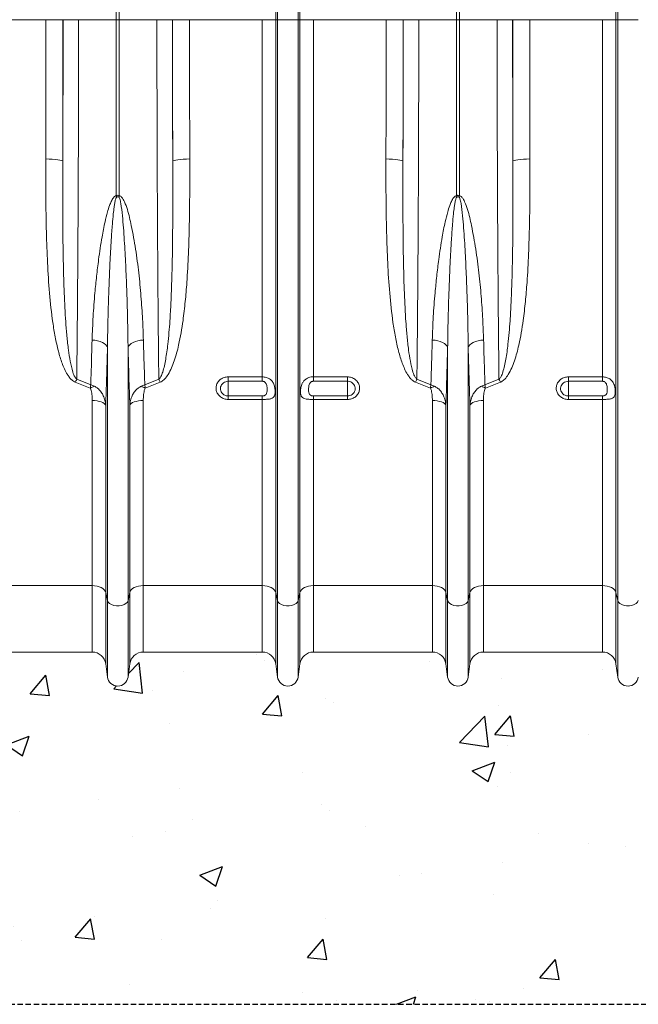
# Model space of a CAD drawing. Units: millimetres. Extents: x 244 to 5205, y -123 to 1155.
# Drawn here: x 2537 to 2901, y -123 to 456 of the extents above; entities that cross this region are included whole.
import ezdxf

# ---------------------------------------------------------------- set-up
doc = ezdxf.new("R2010")
doc.units = ezdxf.units.MM
doc.header["$LTSCALE"] = 0.25
doc.linetypes.add('DASHED', pattern=[19.05, 12.7, -6.35])
doc.linetypes.add('SLD-SOLID', pattern=[0])
for name, color, linetype in [('ACO CONCRETE', 253, 'SLD-SOLID'), ('ACO_DRAINAGE', 254, 'SLD-SOLID'), ('FORMATION', 253, 'Continuous')]:
    doc.layers.add(name, color=color, linetype=linetype)

# ---------------------------------------------------------------- blocks, each defined once
blk = doc.blocks.new('ACO - 32821 - FRONT')
at = {"layer": 'ACO_DRAINAGE', "linetype": 'Continuous', "lineweight": 0}
for p, q in [((-250.87, 372), (-250.87, 554.4)), ((-249.13, 554.4), (-249.13, 372)), ((-50.87, 372), (-50.87, 554.4)), ((-49.13, 554.4), (-49.13, 372)), ((-156.05, 372), (-156.05, 475.03)), ((-143.95, 372), (-143.95, 475.03)), ((43.95, 372), (43.95, 475.03)), ((-157.08, 372), (-157.08, 424.57)), ((-142.92, 372), (-142.92, 424.57)), ((42.92, 372), (42.92, 424.57)), ((-292.21, 372), (-334.99, 372)), ((-292.21, 372), (-282.22, 372)), ((-282.16, 372), (-273.03, 372)), ((-273.03, 372), (-250.87, 372)), ((-250.87, 268.51), (-250.87, 372)), ((-249.13, 372), (-250.87, 372)), ((-226.97, 372), (-249.13, 372)), ((-249.13, 372), (-249.13, 268.51)), ((-217.84, 372), (-226.97, 372)), ((-207.79, 372), (-217.78, 372)), ((-165.01, 372), (-207.79, 372)), ((-157.08, 372), (-165.01, 372)), ((-165.01, 161.91), (-165.01, 372)), ((-157.08, 35), (-157.08, 372)), ((-156.05, 372), (-157.08, 372)), ((-156.05, 30.37), (-156.05, 372)), ((-143.95, 372), (-156.05, 372)), ((-143.95, 30.37), (-143.95, 372)), ((-142.92, 372), (-143.95, 372)), ((-142.92, 35), (-142.92, 372)), ((-134.99, 372), (-142.92, 372)), ((-134.99, 161.91), (-134.99, 372)), ((-92.21, 372), (-134.99, 372)), ((-92.21, 372), (-82.22, 372)), ((-82.16, 372), (-73.03, 372)), ((-73.03, 372), (-50.87, 372)), ((-50.87, 268.51), (-50.87, 372)), ((-49.13, 372), (-50.87, 372)), ((-26.97, 372), (-49.13, 372)), ((-49.13, 372), (-49.13, 268.51)), ((-17.84, 372), (-26.97, 372)), ((-7.79, 372), (-17.78, 372)), ((34.99, 372), (-7.79, 372)), ((42.92, 372), (34.99, 372)), ((34.99, 161.91), (34.99, 372)), ((43.95, 372), (42.92, 372)), ((42.92, 35), (42.92, 372)), ((43.95, 30.37), (43.95, 372)), ((56.05, 372), (43.95, 372)), ((-292.32, 290.07), (-290.39, 290.04)), ((-290.39, 290.04), (-288.54, 289.95)), ((-288.54, 289.95), (-286.82, 289.81)), ((-286.82, 289.81), (-285.31, 289.63)), ((-285.31, 289.63), (-284.07, 289.41)), ((-214.69, 289.63), (-215.93, 289.41)), ((-213.18, 289.81), (-214.69, 289.63)), ((-211.46, 289.95), (-213.18, 289.81)), ((-209.61, 290.04), (-211.46, 289.95)), ((-207.68, 290.07), (-209.61, 290.04)), ((-92.32, 290.07), (-90.39, 290.04)), ((-90.39, 290.04), (-88.54, 289.95)), ((-88.54, 289.95), (-86.82, 289.81)), ((-86.82, 289.81), (-85.31, 289.63)), ((-85.31, 289.63), (-84.07, 289.41)), ((-14.69, 289.63), (-15.93, 289.41)), ((-13.18, 289.81), (-14.69, 289.63)), ((-11.46, 289.95), (-13.18, 289.81)), ((-9.61, 290.04), (-11.46, 289.95)), ((-7.68, 290.07), (-9.61, 290.04)), ((-284.07, 289.41), (-283.13, 289.16)), ((-283.13, 289.16), (-282.54, 288.88)), ((-282.54, 288.88), (-282.32, 288.6)), ((-217.46, 288.88), (-217.68, 288.6)), ((-216.87, 289.16), (-217.46, 288.88)), ((-215.93, 289.41), (-216.87, 289.16)), ((-84.07, 289.41), (-83.13, 289.16)), ((-83.13, 289.16), (-82.54, 288.88)), ((-82.54, 288.88), (-82.32, 288.6)), ((-17.46, 288.88), (-17.68, 288.6)), ((-16.87, 289.16), (-17.46, 288.88)), ((-15.93, 289.41), (-16.87, 289.16)), ((-263.42, 183.38), (-265.09, 183.56)), ((-261.83, 183.07), (-263.42, 183.38)), ((-260.36, 182.63), (-261.83, 183.07)), ((-259.04, 182.07), (-260.36, 182.63)), ((-257.93, 181.42), (-259.04, 182.07)), ((-257.04, 180.69), (-257.93, 181.42)), ((-256.41, 179.9), (-257.04, 180.69)), ((-256.05, 179.07), (-256.41, 179.9)), ((-243.95, 179.07), (-243.59, 179.9)), ((-243.59, 179.9), (-242.96, 180.69)), ((-242.96, 180.69), (-242.07, 181.42)), ((-242.07, 181.42), (-240.96, 182.07)), ((-240.96, 182.07), (-239.64, 182.63)), ((-239.64, 182.63), (-238.17, 183.07)), ((-238.17, 183.07), (-236.58, 183.38)), ((-236.58, 183.38), (-234.91, 183.56)), ((-63.42, 183.38), (-65.09, 183.56)), ((-61.83, 183.07), (-63.42, 183.38)), ((-60.36, 182.63), (-61.83, 183.07)), ((-59.04, 182.07), (-60.36, 182.63)), ((-57.93, 181.42), (-59.04, 182.07)), ((-57.04, 180.69), (-57.93, 181.42)), ((-56.41, 179.9), (-57.04, 180.69)), ((-56.05, 179.07), (-56.41, 179.9)), ((-43.95, 179.07), (-43.59, 179.9)), ((-43.59, 179.9), (-42.96, 180.69)), ((-42.96, 180.69), (-42.07, 181.42)), ((-42.07, 181.42), (-40.96, 182.07)), ((-40.96, 182.07), (-39.64, 182.63)), ((-39.64, 182.63), (-38.17, 183.07)), ((-38.17, 183.07), (-36.58, 183.38)), ((-36.58, 183.38), (-34.91, 183.56)), ((-256.05, 30.37), (-256.05, 179.07)), ((-243.95, 30.37), (-243.95, 179.07)), ((-56.05, 30.37), (-56.05, 179.07)), ((-43.95, 30.37), (-43.95, 179.07)), ((-266.17, 155.21), (-275, 158.74)), ((-274.12, 160.46), (-265.89, 157.18)), ((-234.11, 157.18), (-225.88, 160.46)), ((-225, 158.74), (-233.83, 155.21)), ((-185, 161.91), (-165.01, 161.91)), ((-185, 161.91), (-185, 159.29)), ((-165.01, 159.29), (-185, 159.29)), ((-185, 159.29), (-185, 150.65)), ((-165.01, 159.29), (-165.01, 161.91)), ((-134.99, 161.91), (-115, 161.91)), ((-134.99, 161.91), (-134.99, 159.29)), ((-115, 159.29), (-134.99, 159.29)), ((-115, 159.29), (-115, 161.91)), ((-115, 159.29), (-115, 150.65)), ((-66.17, 155.21), (-75, 158.74)), ((-74.12, 160.46), (-65.89, 157.18)), ((-34.11, 157.18), (-25.88, 160.46)), ((-25, 158.74), (-33.83, 155.21)), ((15, 161.91), (34.99, 161.91)), ((15, 161.91), (15, 159.29)), ((34.99, 159.29), (15, 159.29)), ((15, 159.29), (15, 150.65)), ((34.99, 159.29), (34.99, 161.91)), ((-185, 148.6), (-185, 150.65)), ((-185, 150.65), (-165.01, 150.65)), ((-165.01, 148.6), (-165.01, 150.65)), ((-134.99, 150.65), (-134.99, 148.6)), ((-134.99, 150.65), (-115, 150.65)), ((-115, 150.65), (-115, 148.6)), ((15, 148.6), (15, 150.65)), ((15, 150.65), (34.99, 150.65)), ((34.99, 148.6), (34.99, 150.65)), ((-265.01, 39.14), (-265.01, 147.95)), ((-263.58, 147.89), (-265.01, 147.95)), ((-262.19, 147.74), (-263.58, 147.89)), ((-260.9, 147.49), (-262.19, 147.74)), ((-259.74, 147.15), (-260.9, 147.49)), ((-258.74, 146.73), (-259.74, 147.15)), ((-257.96, 146.25), (-258.74, 146.73)), ((-257.39, 145.72), (-257.96, 146.25)), ((-257.08, 145.16), (-257.39, 145.72)), ((-257.08, 35), (-257.08, 145.16)), ((-242.61, 145.72), (-242.92, 145.16)), ((-242.92, 35), (-242.92, 145.16)), ((-242.04, 146.25), (-242.61, 145.72)), ((-241.26, 146.73), (-242.04, 146.25)), ((-240.26, 147.15), (-241.26, 146.73)), ((-239.1, 147.49), (-240.26, 147.15)), ((-237.81, 147.74), (-239.1, 147.49)), ((-236.42, 147.89), (-237.81, 147.74)), ((-234.99, 147.95), (-236.42, 147.89)), ((-234.99, 39.14), (-234.99, 147.95)), ((-165.01, 148.6), (-185, 148.6)), ((-165.01, 39.14), (-165.01, 148.6)), ((-134.99, 39.14), (-134.99, 148.6)), ((-115, 148.6), (-134.99, 148.6)), ((-65.01, 39.14), (-65.01, 147.95)), ((-63.58, 147.89), (-65.01, 147.95)), ((-62.19, 147.74), (-63.58, 147.89)), ((-60.9, 147.49), (-62.19, 147.74)), ((-59.74, 147.15), (-60.9, 147.49)), ((-58.74, 146.73), (-59.74, 147.15)), ((-57.96, 146.25), (-58.74, 146.73)), ((-57.39, 145.72), (-57.96, 146.25)), ((-57.08, 145.16), (-57.39, 145.72)), ((-57.08, 35), (-57.08, 145.16)), ((-42.61, 145.72), (-42.92, 145.16)), ((-42.92, 35), (-42.92, 145.16)), ((-42.04, 146.25), (-42.61, 145.72)), ((-41.26, 146.73), (-42.04, 146.25)), ((-40.26, 147.15), (-41.26, 146.73)), ((-39.1, 147.49), (-40.26, 147.15)), ((-37.81, 147.74), (-39.1, 147.49)), ((-36.42, 147.89), (-37.81, 147.74)), ((-34.99, 147.95), (-36.42, 147.89)), ((-34.99, 39.14), (-34.99, 147.95)), ((34.99, 148.6), (15, 148.6)), ((34.99, 39.14), (34.99, 148.6)), ((-265.01, 39.14), (-334.99, 39.14)), ((-265.01, 39.14), (-265.01, 0)), ((-263.58, 39.06), (-265.01, 39.14)), ((-262.19, 38.83), (-263.58, 39.06)), ((-260.9, 38.46), (-262.19, 38.83)), ((-259.74, 37.96), (-260.9, 38.46)), ((-258.74, 37.34), (-259.74, 37.96)), ((-257.96, 36.62), (-258.74, 37.34)), ((-257.39, 35.83), (-257.96, 36.62)), ((-257.08, 35), (-257.39, 35.83)), ((-256.05, 30.37), (-257.08, 35)), ((-257.08, 35), (-257.08, -6.95)), ((-242.92, 35), (-243.95, 30.37)), ((-242.61, 35.83), (-242.92, 35)), ((-242.92, 35), (-242.92, -6.95)), ((-242.04, 36.62), (-242.61, 35.83)), ((-241.26, 37.34), (-242.04, 36.62)), ((-240.26, 37.96), (-241.26, 37.34)), ((-239.1, 38.46), (-240.26, 37.96)), ((-237.81, 38.83), (-239.1, 38.46)), ((-236.42, 39.06), (-237.81, 38.83)), ((-234.99, 39.14), (-236.42, 39.06)), ((-165.01, 39.14), (-234.99, 39.14)), ((-234.99, 39.14), (-234.99, 0)), ((-165.01, 39.14), (-165.01, 0)), ((-163.58, 39.06), (-165.01, 39.14)), ((-162.19, 38.83), (-163.58, 39.06)), ((-160.9, 38.46), (-162.19, 38.83)), ((-159.74, 37.96), (-160.9, 38.46)), ((-158.74, 37.34), (-159.74, 37.96)), ((-157.96, 36.62), (-158.74, 37.34)), ((-157.39, 35.83), (-157.96, 36.62)), ((-157.08, 35), (-157.39, 35.83)), ((-156.05, 30.37), (-157.08, 35)), ((-157.08, 35), (-157.08, -6.95)), ((-142.92, 35), (-143.95, 30.37)), ((-142.61, 35.83), (-142.92, 35)), ((-142.92, 35), (-142.92, -6.95)), ((-142.04, 36.62), (-142.61, 35.83)), ((-141.26, 37.34), (-142.04, 36.62)), ((-140.26, 37.96), (-141.26, 37.34)), ((-139.1, 38.46), (-140.26, 37.96)), ((-137.81, 38.83), (-139.1, 38.46)), ((-136.42, 39.06), (-137.81, 38.83)), ((-134.99, 39.14), (-136.42, 39.06)), ((-65.01, 39.14), (-134.99, 39.14)), ((-134.99, 39.14), (-134.99, 0)), ((-65.01, 39.14), (-65.01, 0)), ((-63.58, 39.06), (-65.01, 39.14)), ((-62.19, 38.83), (-63.58, 39.06)), ((-60.9, 38.46), (-62.19, 38.83)), ((-59.74, 37.96), (-60.9, 38.46)), ((-58.74, 37.34), (-59.74, 37.96)), ((-57.96, 36.62), (-58.74, 37.34)), ((-57.39, 35.83), (-57.96, 36.62)), ((-57.08, 35), (-57.39, 35.83)), ((-56.05, 30.37), (-57.08, 35)), ((-57.08, 35), (-57.08, -6.95)), ((-42.92, 35), (-43.95, 30.37)), ((-42.61, 35.83), (-42.92, 35)), ((-42.92, 35), (-42.92, -6.95)), ((-42.04, 36.62), (-42.61, 35.83)), ((-41.26, 37.34), (-42.04, 36.62)), ((-40.26, 37.96), (-41.26, 37.34)), ((-39.1, 38.46), (-40.26, 37.96)), ((-37.81, 38.83), (-39.1, 38.46)), ((-36.42, 39.06), (-37.81, 38.83)), ((-34.99, 39.14), (-36.42, 39.06)), ((34.99, 39.14), (-34.99, 39.14)), ((-34.99, 39.14), (-34.99, 0)), ((34.99, 39.14), (34.99, 0)), ((36.42, 39.06), (34.99, 39.14)), ((37.81, 38.83), (36.42, 39.06)), ((39.1, 38.46), (37.81, 38.83)), ((40.26, 37.96), (39.1, 38.46)), ((41.26, 37.34), (40.26, 37.96)), ((42.04, 36.62), (41.26, 37.34)), ((42.61, 35.83), (42.04, 36.62)), ((42.92, 35), (42.61, 35.83)), ((43.95, 30.37), (42.92, 35)), ((42.92, 35), (42.92, -6.95)), ((-256.05, 30.37), (-256.05, -14.7)), ((-255.63, 29.45), (-256.05, 30.37)), ((-254.84, 28.63), (-255.63, 29.45)), ((-244.37, 29.45), (-245.16, 28.63)), ((-243.95, 30.37), (-244.37, 29.45)), ((-243.95, 30.37), (-243.95, -14.7)), ((-156.05, 30.37), (-156.05, -14.7)), ((-155.63, 29.45), (-156.05, 30.37)), ((-154.84, 28.63), (-155.63, 29.45)), ((-144.37, 29.45), (-145.16, 28.63)), ((-143.95, 30.37), (-144.37, 29.45)), ((-143.95, 30.37), (-143.95, -14.7)), ((-56.05, 30.37), (-56.05, -14.7)), ((-55.63, 29.45), (-56.05, 30.37)), ((-54.84, 28.63), (-55.63, 29.45)), ((-44.37, 29.45), (-45.16, 28.63)), ((-43.95, 30.37), (-44.37, 29.45)), ((-43.95, 30.37), (-43.95, -14.7)), ((43.95, 30.37), (43.95, -14.7)), ((44.37, 29.45), (43.95, 30.37)), ((45.16, 28.63), (44.37, 29.45)), ((55.63, 29.45), (54.84, 28.63)), ((56.05, 30.37), (55.63, 29.45)), ((-253.71, 27.96), (-254.84, 28.63)), ((-252.33, 27.49), (-253.71, 27.96)), ((-250.8, 27.24), (-252.33, 27.49)), ((-249.2, 27.24), (-250.8, 27.24)), ((-247.67, 27.49), (-249.2, 27.24)), ((-246.29, 27.96), (-247.67, 27.49)), ((-245.16, 28.63), (-246.29, 27.96)), ((-153.71, 27.96), (-154.84, 28.63)), ((-152.33, 27.49), (-153.71, 27.96)), ((-150.8, 27.24), (-152.33, 27.49)), ((-149.2, 27.24), (-150.8, 27.24)), ((-147.67, 27.49), (-149.2, 27.24)), ((-146.29, 27.96), (-147.67, 27.49)), ((-145.16, 28.63), (-146.29, 27.96)), ((-53.71, 27.96), (-54.84, 28.63)), ((-52.33, 27.49), (-53.71, 27.96)), ((-50.8, 27.24), (-52.33, 27.49)), ((-49.2, 27.24), (-50.8, 27.24)), ((-47.67, 27.49), (-49.2, 27.24)), ((-46.29, 27.96), (-47.67, 27.49)), ((-45.16, 28.63), (-46.29, 27.96)), ((46.29, 27.96), (45.16, 28.63)), ((47.67, 27.49), (46.29, 27.96)), ((49.2, 27.24), (47.67, 27.49)), ((50.8, 27.24), (49.2, 27.24)), ((52.33, 27.49), (50.8, 27.24)), ((53.71, 27.96), (52.33, 27.49)), ((54.84, 28.63), (53.71, 27.96)), ((-334.99, 0), (-265.01, 0)), ((-234.99, 0), (-165.01, 0)), ((-134.99, 0), (-65.01, 0)), ((-34.99, 0), (34.99, 0)), ((-257.08, -6.95), (-256.05, -14.7)), ((-243.95, -14.7), (-242.92, -6.95)), ((-157.08, -6.95), (-156.05, -14.7)), ((-143.95, -14.7), (-142.92, -6.95)), ((-57.08, -6.95), (-56.05, -14.7)), ((-43.95, -14.7), (-42.92, -6.95)), ((42.92, -6.95), (43.95, -14.7))]:
    blk.add_line(p, q, dxfattribs=at)
for centre, radius, start, end in [((-314.55, 253.12), 65.51, 12.77198, 13.58197), ((-185.45, 253.12), 65.51, 166.41803, 167.22802), ((-114.55, 253.12), 65.51, 12.77198, 13.58197), ((14.55, 253.12), 65.51, 166.41803, 167.22802), ((-233.61, 138.86), 45.91, 151.93845, 154.34624), ((-266.39, 138.86), 45.91, 25.65376, 28.06155), ((-33.61, 138.86), 45.91, 151.93845, 154.34624), ((-66.39, 138.86), 45.91, 25.65376, 28.06155), ((-256.59, 138.45), 19.31, 111.79696, 119.75553), ((-243.41, 138.45), 19.31, 60.24447, 68.20304), ((-56.59, 138.45), 19.31, 111.79696, 119.75553), ((-43.41, 138.45), 19.31, 60.24447, 68.20304), ((-165.01, -8), 8, 7.56663, 90), ((-34.99, -8), 8, 90, 172.43337), ((-265.01, -8), 8, 7.56663, 90), ((-234.99, -8), 8, 90, 172.43337), ((-134.99, -8), 8, 90, 172.43337), ((-65.01, -8), 8, 7.56663, 90), ((34.99, -8), 8, 7.56663, 90), ((-250, -13.9), 6.1, 187.56663, 352.43337), ((-150, -13.9), 6.1, 187.56663, 352.43337), ((-50, -13.9), 6.1, 187.56663, 352.43337), ((50, -13.9), 6.1, 187.56663, 352.43337)]:
    blk.add_arc(centre, radius, start, end, dxfattribs=at)
for centre, major_axis, ratio, start_param, end_param in [((-302.13, 372), (0, 558.02), 0.017768, 4.565031, 4.712389), ((-288.61, 372), (0, 369.76), 0.017455, 4.484882, 4.712389), ((-292.13, 372), (0, 568.02), 0.017455, 4.565031, 4.712389), ((-211.39, 372), (0, 369.76), 0.017455, 1.570796, 1.798303), ((-207.87, 372), (0, 568.02), 0.017455, 1.570796, 1.718154), ((-197.87, 372), (0, 558.02), 0.017768, 1.570796, 1.718154), ((-102.13, 372), (0, 558.02), 0.017768, 4.565031, 4.712389), ((-88.61, 372), (0, 369.76), 0.017455, 4.484882, 4.712389), ((-92.13, 372), (0, 568.02), 0.017455, 4.565031, 4.712389), ((-11.39, 372), (0, 369.76), 0.017455, 1.570796, 1.798303), ((-7.87, 372), (0, 568.02), 0.017455, 1.570796, 1.718154), ((2.13, 372), (0, 558.02), 0.017768, 1.570796, 1.718154)]:
    blk.add_ellipse(centre, major_axis=major_axis, ratio=ratio, start_param=start_param, end_param=end_param, dxfattribs=at)
for points, knots in [([(-273.03, 372), (-273.03, 365.33), (-273.04, 351.99), (-273.06, 332.02), (-273.11, 312.08), (-273.17, 292.22), (-273.25, 274.16), (-273.33, 257.92), (-273.41, 243.48), (-273.5, 229.15), (-273.61, 215), (-273.72, 201), (-273.84, 187.21), (-273.98, 173.63), (-274.08, 164.85), (-274.12, 160.46)], [0, 0, 0, 0, 0.0891765, 0.1783529, 0.2677783, 0.357965, 0.4484091, 0.5161618, 0.5841887, 0.6522155, 0.7211535, 0.7900914, 0.8597822, 0.9298309, 1, 1, 1, 1]), ([(-225.88, 160.46), (-225.93, 165.73), (-226.05, 176.59), (-226.22, 193.72), (-226.37, 211.72), (-226.51, 230.25), (-226.63, 249.34), (-226.73, 268.87), (-226.82, 288.79), (-226.88, 309.13), (-226.93, 329.85), (-226.96, 350.89), (-226.97, 364.97), (-226.97, 372)], [0, 0, 0, 0, 0.083958, 0.173262, 0.262566, 0.352884, 0.443202, 0.534715, 0.626296, 0.717809, 0.811848, 0.905961, 1, 1, 1, 1]), ([(-73.03, 372), (-73.03, 365.33), (-73.04, 351.99), (-73.06, 332.02), (-73.11, 312.08), (-73.17, 292.22), (-73.25, 274.16), (-73.33, 257.92), (-73.41, 243.48), (-73.5, 229.15), (-73.61, 215), (-73.72, 201), (-73.84, 187.21), (-73.98, 173.63), (-74.08, 164.85), (-74.12, 160.46)], [0, 0, 0, 0, 0.089176, 0.178353, 0.267778, 0.357965, 0.448409, 0.516162, 0.584189, 0.652216, 0.721153, 0.790091, 0.859782, 0.929831, 1, 1, 1, 1]), ([(-25.88, 160.46), (-25.93, 165.73), (-26.05, 176.58), (-26.22, 193.71), (-26.37, 211.7), (-26.51, 230.24), (-26.62, 247.71), (-26.7, 263.91), (-26.77, 278.75), (-26.83, 293.77), (-26.88, 309.06), (-26.92, 324.57), (-26.95, 340.3), (-26.97, 356.12), (-26.97, 366.71), (-26.97, 372)], [0, 0, 0, 0, 0.083956, 0.173132, 0.262557, 0.352744, 0.443188, 0.511615, 0.580042, 0.648922, 0.717801, 0.788105, 0.858409, 0.929205, 1, 1, 1, 1]), ([(-275, 158.74), (-275.71, 159.14), (-277.04, 159.9), (-278.48, 161.58), (-279.96, 163.73), (-281.39, 166.53), (-283.23, 171.09), (-285.1, 177.37), (-286.85, 185.37), (-288.69, 196.72), (-290.26, 211.22), (-291.38, 228.94), (-292.05, 248.01), (-292.34, 268.38), (-292.33, 282.84), (-292.32, 290.07)], [0, 0, 0, 0, 0.017691, 0.033244, 0.049146, 0.076724, 0.104582, 0.161247, 0.226053, 0.290882, 0.421528, 0.55377, 0.686279, 0.843001, 1, 1, 1, 1]), ([(-207.68, 290.07), (-207.67, 283.59), (-207.66, 270.65), (-207.88, 252.06), (-208.39, 234.3), (-209.19, 219.24), (-210.27, 206.18), (-211.42, 196.32), (-212.73, 187.8), (-214.3, 179.83), (-216.14, 172.93), (-218.29, 167.16), (-220.14, 163.49), (-222.16, 160.7), (-223.86, 159.25), (-224.81, 158.83), (-225, 158.74)], [0, 0, 0, 0, 0.140525, 0.281047, 0.406566, 0.532076, 0.615911, 0.699738, 0.755334, 0.810921, 0.884317, 0.917903, 0.951418, 0.977419, 0.995326, 1, 1, 1, 1]), ([(-75, 158.74), (-75.71, 159.14), (-77.04, 159.9), (-78.48, 161.58), (-79.96, 163.73), (-81.39, 166.53), (-83.23, 171.09), (-85.1, 177.37), (-86.85, 185.37), (-88.69, 196.72), (-90.26, 211.22), (-91.38, 228.94), (-92.05, 248.01), (-92.34, 268.38), (-92.33, 282.84), (-92.32, 290.07)], [0, 0, 0, 0, 0.017691, 0.033244, 0.049146, 0.076724, 0.104582, 0.161247, 0.226053, 0.290882, 0.421528, 0.55377, 0.686279, 0.843001, 1, 1, 1, 1]), ([(-7.68, 290.07), (-7.67, 283.59), (-7.66, 270.65), (-7.88, 252.06), (-8.39, 234.3), (-9.19, 219.24), (-10.27, 206.18), (-11.42, 196.32), (-12.73, 187.8), (-14.3, 179.83), (-16.14, 172.93), (-18.29, 167.16), (-20.14, 163.49), (-22.16, 160.7), (-23.86, 159.25), (-24.81, 158.83), (-25, 158.74)], [0, 0, 0, 0, 0.140525, 0.281047, 0.406566, 0.532076, 0.615911, 0.699738, 0.755334, 0.810921, 0.884317, 0.917903, 0.951418, 0.977419, 0.995326, 1, 1, 1, 1]), ([(-282.32, 288.6), (-282.34, 281.36), (-282.38, 266.86), (-282.29, 246.74), (-282.03, 228.15), (-281.55, 211.07), (-280.84, 197.01), (-279.96, 185.9), (-279.11, 178.2), (-278.06, 171.1), (-276.8, 165.8), (-275.6, 162.11), (-274.48, 160.86), (-274.12, 160.46)], [0, 0, 0, 0, 0.161506, 0.323411, 0.455346, 0.587514, 0.720472, 0.787152, 0.853824, 0.907176, 0.960763, 0.987548, 1, 1, 1, 1]), ([(-225.88, 160.46), (-225.78, 160.54), (-225.24, 161), (-224.41, 162.43), (-223.42, 165.01), (-222.55, 168.41), (-221.49, 173.85), (-220.32, 182.62), (-219.38, 193.74), (-218.72, 205.57), (-218.23, 218.27), (-217.88, 233.01), (-217.68, 250.58), (-217.63, 269.1), (-217.66, 282.09), (-217.68, 288.6)], [0, 0, 0, 0, 0.00298, 0.016352, 0.038774, 0.07024, 0.101852, 0.173642, 0.284394, 0.369006, 0.453698, 0.581811, 0.710137, 0.854925, 1, 1, 1, 1]), ([(-82.32, 288.6), (-82.34, 281.36), (-82.38, 266.86), (-82.29, 246.74), (-82.03, 228.15), (-81.55, 211.07), (-80.84, 197.01), (-79.96, 185.9), (-79.11, 178.2), (-78.06, 171.1), (-76.8, 165.8), (-75.6, 162.11), (-74.48, 160.86), (-74.12, 160.46)], [0, 0, 0, 0, 0.161506, 0.323411, 0.455346, 0.587514, 0.720472, 0.787152, 0.853824, 0.907176, 0.960763, 0.987548, 1, 1, 1, 1]), ([(-25.88, 160.46), (-25.78, 160.54), (-25.24, 161), (-24.41, 162.43), (-23.42, 165.01), (-22.55, 168.41), (-21.49, 173.85), (-20.32, 182.62), (-19.38, 193.74), (-18.72, 205.57), (-18.23, 218.27), (-17.88, 233.01), (-17.68, 250.58), (-17.63, 269.1), (-17.66, 282.09), (-17.68, 288.6)], [0, 0, 0, 0, 0.00298, 0.016352, 0.038774, 0.07024, 0.101852, 0.173642, 0.284394, 0.369006, 0.453698, 0.581811, 0.710137, 0.854925, 1, 1, 1, 1]), ([(-265.09, 183.56), (-264.92, 188.13), (-264.58, 197.28), (-263.61, 209.86), (-262.49, 221.08), (-261.16, 232.02), (-259.57, 242.71), (-257.77, 252.07), (-256.26, 258.24), (-255.02, 262.28), (-253.89, 265.08), (-252.91, 266.89), (-251.98, 267.94), (-251.37, 268.37), (-251, 268.47), (-250.87, 268.51)], [0, 0, 0, 0, 0.1655128, 0.3310278, 0.4441223, 0.5572152, 0.7091065, 0.8099407, 0.8765578, 0.9205683, 0.9497632, 0.9764939, 0.9876477, 0.9957173, 1, 1, 1, 1]), ([(-250.66, 267.6), (-250.71, 267.56), (-250.89, 267.42), (-251.1, 266.95), (-251.46, 265.85), (-251.81, 264.02), (-252.24, 261.17), (-252.71, 257.03), (-253.28, 250.69), (-253.96, 241.04), (-254.75, 226.56), (-255.39, 210.23), (-255.85, 193.65), (-255.98, 183.93), (-256.05, 179.07)], [0, 0, 0, 0, 0.002111, 0.007396, 0.016332, 0.040522, 0.068427, 0.111523, 0.177729, 0.278905, 0.432345, 0.66206, 0.830935, 1, 1, 1, 1]), ([(-250.87, 268.51), (-250.69, 268.57), (-250.3, 268.7), (-249.68, 268.7), (-249.3, 268.57), (-249.13, 268.51)], [0, 0, 0, 0, 0.319483, 0.6957131, 1, 1, 1, 1]), ([(-249.34, 267.6), (-249.47, 267.67), (-249.73, 267.79), (-250.05, 267.8), (-250.37, 267.74), (-250.53, 267.67), (-250.66, 267.6)], [0, 0, 0, 0, 0.309889, 0.622154, 0.677614, 1, 1, 1, 1]), ([(-243.95, 179.07), (-244.01, 183.39), (-244.12, 192.34), (-244.49, 206.15), (-245, 220.46), (-245.68, 234.93), (-246.43, 247.05), (-247.25, 256.71), (-247.9, 262.42), (-248.55, 265.99), (-249, 267.2), (-249.21, 267.51), (-249.31, 267.58), (-249.34, 267.6)], [0, 0, 0, 0, 0.150085, 0.311676, 0.473433, 0.635702, 0.798156, 0.877214, 0.956368, 0.987801, 0.996137, 0.998733, 1, 1, 1, 1]), ([(-249.13, 268.51), (-248.91, 268.44), (-248.36, 268.25), (-247.55, 267.46), (-246.75, 266.3), (-245.57, 263.89), (-244.26, 260.35), (-243.05, 255.67), (-241.39, 247.84), (-239.4, 236.93), (-237.57, 223.01), (-236.28, 209.26), (-235.38, 196.08), (-235.06, 187.61), (-234.91, 183.56)], [0, 0, 0, 0, 0.007189, 0.018501, 0.035979, 0.053546, 0.106962, 0.160585, 0.214216, 0.373796, 0.533609, 0.693509, 0.853206, 1, 1, 1, 1]), ([(-65.09, 183.56), (-64.92, 188.13), (-64.58, 197.28), (-63.61, 209.86), (-62.49, 221.08), (-61.16, 232.02), (-59.57, 242.71), (-57.77, 252.07), (-56.26, 258.24), (-55.02, 262.28), (-53.89, 265.08), (-52.91, 266.89), (-51.98, 267.94), (-51.37, 268.37), (-51, 268.47), (-50.87, 268.51)], [0, 0, 0, 0, 0.165513, 0.331028, 0.444122, 0.557215, 0.709106, 0.809941, 0.876558, 0.920568, 0.949763, 0.976494, 0.987648, 0.995717, 1, 1, 1, 1]), ([(-50.66, 267.6), (-50.71, 267.56), (-50.89, 267.42), (-51.1, 266.95), (-51.46, 265.85), (-51.81, 264.02), (-52.24, 261.17), (-52.71, 257.03), (-53.28, 250.69), (-53.96, 241.04), (-54.75, 226.56), (-55.39, 210.23), (-55.85, 193.65), (-55.98, 183.93), (-56.05, 179.07)], [0, 0, 0, 0, 0.0021106, 0.0073963, 0.0163316, 0.0405216, 0.0684268, 0.111523, 0.1777288, 0.2789051, 0.4323452, 0.6620598, 0.8309352, 1, 1, 1, 1]), ([(-50.87, 268.51), (-50.69, 268.57), (-50.3, 268.7), (-49.68, 268.7), (-49.3, 268.57), (-49.13, 268.51)], [0, 0, 0, 0, 0.319483, 0.6957131, 1, 1, 1, 1]), ([(-49.34, 267.6), (-49.47, 267.67), (-49.73, 267.79), (-50.05, 267.8), (-50.37, 267.74), (-50.53, 267.67), (-50.66, 267.6)], [0, 0, 0, 0, 0.309889, 0.622154, 0.677614, 1, 1, 1, 1]), ([(-43.95, 179.07), (-44.01, 183.39), (-44.12, 192.34), (-44.49, 206.15), (-45, 220.46), (-45.68, 234.93), (-46.43, 247.05), (-47.25, 256.71), (-47.9, 262.42), (-48.55, 265.99), (-49, 267.2), (-49.21, 267.51), (-49.31, 267.58), (-49.34, 267.6)], [0, 0, 0, 0, 0.150085, 0.311676, 0.473433, 0.635702, 0.798156, 0.877214, 0.956368, 0.987801, 0.996137, 0.998733, 1, 1, 1, 1]), ([(-49.13, 268.51), (-48.91, 268.44), (-48.36, 268.25), (-47.55, 267.46), (-46.75, 266.3), (-45.57, 263.89), (-44.26, 260.35), (-43.05, 255.67), (-41.39, 247.84), (-39.4, 236.93), (-37.57, 223.01), (-36.28, 209.26), (-35.38, 196.08), (-35.06, 187.61), (-34.91, 183.56)], [0, 0, 0, 0, 0.007189, 0.018501, 0.035979, 0.053546, 0.106962, 0.160585, 0.214216, 0.373796, 0.533609, 0.693509, 0.853206, 1, 1, 1, 1]), ([(-265.89, 157.18), (-265.79, 160.07), (-265.51, 168.68), (-265.26, 177.62), (-265.09, 183.56)], [0, 0, 0, 0, 0.336937, 1, 1, 1, 1]), ([(-234.91, 183.56), (-234.79, 179.08), (-234.53, 170.12), (-234.25, 161.49), (-234.11, 157.18)], [0, 0, 0, 0, 0.499578, 1, 1, 1, 1]), ([(-65.89, 157.18), (-65.79, 160.07), (-65.51, 168.68), (-65.26, 177.62), (-65.09, 183.56)], [0, 0, 0, 0, 0.336937, 1, 1, 1, 1]), ([(-34.91, 183.56), (-34.79, 179.08), (-34.53, 170.12), (-34.25, 161.49), (-34.11, 157.18)], [0, 0, 0, 0, 0.499578, 1, 1, 1, 1]), ([(-256.05, 179.07), (-256.22, 173), (-256.54, 161.41), (-256.9, 150.4), (-257.08, 145.16)], [0, 0, 0, 0, 0.524214, 1, 1, 1, 1]), ([(-242.92, 145.16), (-243.11, 150.66), (-243.47, 161.68), (-243.79, 173.27), (-243.95, 179.07)], [0, 0, 0, 0, 0.499324, 1, 1, 1, 1]), ([(-56.05, 179.07), (-56.22, 173), (-56.54, 161.41), (-56.9, 150.4), (-57.08, 145.16)], [0, 0, 0, 0, 0.524214, 1, 1, 1, 1]), ([(-42.92, 145.16), (-43.11, 150.66), (-43.47, 161.68), (-43.79, 173.27), (-43.95, 179.07)], [0, 0, 0, 0, 0.499324, 1, 1, 1, 1]), ([(-266.17, 155.21), (-266.08, 155.88), (-265.98, 156.55), (-265.89, 157.17), (-265.89, 157.18)], [0, 0, 0, 0, 0.990941, 1, 1, 1, 1]), ([(-263.76, 156.37), (-264.46, 156.66), (-265.16, 156.95), (-265.88, 157.17), (-265.89, 157.18)], [0, 0, 0, 0, 0.990968, 1, 1, 1, 1]), ([(-236.24, 156.37), (-235.54, 156.66), (-234.84, 156.95), (-234.12, 157.17), (-234.11, 157.18)], [0, 0, 0, 0, 0.990968, 1, 1, 1, 1]), ([(-233.83, 155.21), (-233.92, 155.88), (-234.02, 156.55), (-234.11, 157.17), (-234.11, 157.18)], [0, 0, 0, 0, 0.990941, 1, 1, 1, 1]), ([(-185, 148.6), (-185.24, 148.6), (-186.28, 148.63), (-188.11, 149.1), (-190.15, 150.4), (-191.61, 152.26), (-192.3, 154.47), (-192.16, 156.75), (-191.22, 158.86), (-189.58, 160.54), (-187.43, 161.69), (-185.81, 161.84), (-185, 161.91)], [0, 0, 0, 0, 0.03142, 0.138644, 0.246765, 0.35545, 0.464114, 0.572196, 0.679397, 0.785791, 0.892787, 1, 1, 1, 1]), ([(-185, 159.29), (-185.52, 159.24), (-186.56, 159.14), (-187.95, 158.4), (-189, 157.31), (-189.61, 155.94), (-189.7, 154.46), (-189.25, 153.03), (-188.31, 151.82), (-187, 150.98), (-185.82, 150.67), (-185.15, 150.66), (-185, 150.65)], [0, 0, 0, 0, 0.106761, 0.213503, 0.31995, 0.427487, 0.536046, 0.645119, 0.753957, 0.861909, 0.96872, 1, 1, 1, 1]), ([(-165.01, 161.91), (-164.23, 161.85), (-162.68, 161.72), (-160.61, 160.72), (-158.98, 159.17), (-158, 157.18), (-157.55, 155.1), (-157.43, 153.25), (-157.52, 151.74), (-157.83, 150.52), (-158.53, 149.59), (-159.85, 148.99), (-161.84, 148.69), (-163.7, 148.6), (-164.76, 148.6), (-165.01, 148.6)], [0, 0, 0, 0, 0.086317, 0.172565, 0.260378, 0.352754, 0.429876, 0.494847, 0.559916, 0.624093, 0.698976, 0.788036, 0.881984, 0.971852, 1, 1, 1, 1]), ([(-165.01, 150.65), (-164.83, 150.66), (-164.48, 150.67), (-163.93, 150.79), (-163.31, 151.04), (-162.61, 151.66), (-162.17, 153.04), (-162.14, 155.05), (-162.36, 156.94), (-162.89, 158.11), (-163.39, 158.71), (-163.97, 159.08), (-164.5, 159.26), (-164.85, 159.28), (-165.01, 159.29)], [0, 0, 0, 0, 0.0420956, 0.0815395, 0.1371674, 0.2163014, 0.3522064, 0.5690779, 0.7366724, 0.8000165, 0.8694684, 0.9172975, 0.9624864, 1, 1, 1, 1]), ([(-134.99, 148.6), (-135.47, 148.6), (-136.38, 148.61), (-137.84, 148.68), (-139.45, 148.86), (-140.98, 149.28), (-141.82, 149.99), (-142.3, 150.95), (-142.53, 152.07), (-142.55, 153.44), (-142.44, 155), (-142.18, 156.52), (-141.52, 158.2), (-140.58, 159.63), (-139.26, 160.76), (-137.74, 161.48), (-136.34, 161.85), (-135.42, 161.89), (-134.99, 161.91)], [0, 0, 0, 0, 0.052899, 0.102108, 0.169864, 0.259234, 0.34914, 0.386958, 0.456302, 0.525985, 0.551183, 0.635321, 0.693048, 0.758321, 0.838068, 0.896449, 0.95285, 1, 1, 1, 1]), ([(-134.99, 159.29), (-135.15, 159.28), (-135.5, 159.26), (-136.03, 159.08), (-136.61, 158.71), (-137.11, 158.11), (-137.64, 156.94), (-137.86, 155.05), (-137.83, 153.04), (-137.39, 151.66), (-136.69, 151.04), (-136.07, 150.79), (-135.52, 150.67), (-135.17, 150.66), (-134.99, 150.65)], [0, 0, 0, 0, 0.037514, 0.082702, 0.130532, 0.199983, 0.263328, 0.430922, 0.647794, 0.783699, 0.862833, 0.91846, 0.957904, 1, 1, 1, 1]), ([(-115, 161.91), (-114.76, 161.9), (-113.72, 161.87), (-111.89, 161.39), (-109.85, 160.09), (-108.39, 158.21), (-107.7, 156), (-107.84, 153.72), (-108.78, 151.62), (-110.42, 149.95), (-112.57, 148.81), (-114.19, 148.67), (-115, 148.6)], [0, 0, 0, 0, 0.03142, 0.138644, 0.246765, 0.35545, 0.464114, 0.572196, 0.679397, 0.785791, 0.892787, 1, 1, 1, 1]), ([(-115, 150.65), (-114.48, 150.7), (-113.44, 150.79), (-112.05, 151.53), (-111, 152.61), (-110.39, 153.97), (-110.3, 155.45), (-110.75, 156.89), (-111.69, 158.1), (-113, 158.95), (-114.18, 159.26), (-114.85, 159.28), (-115, 159.29)], [0, 0, 0, 0, 0.106761, 0.213503, 0.31995, 0.427487, 0.536046, 0.645119, 0.753957, 0.861909, 0.96872, 1, 1, 1, 1]), ([(-66.17, 155.21), (-66.08, 155.88), (-65.98, 156.55), (-65.89, 157.17), (-65.89, 157.18)], [0, 0, 0, 0, 0.990941, 1, 1, 1, 1]), ([(-63.76, 156.37), (-64.46, 156.66), (-65.16, 156.95), (-65.88, 157.17), (-65.89, 157.18)], [0, 0, 0, 0, 0.990968, 1, 1, 1, 1]), ([(-36.24, 156.37), (-35.54, 156.66), (-34.84, 156.95), (-34.12, 157.17), (-34.11, 157.18)], [0, 0, 0, 0, 0.990968, 1, 1, 1, 1]), ([(-33.83, 155.21), (-33.92, 155.88), (-34.02, 156.55), (-34.11, 157.17), (-34.11, 157.18)], [0, 0, 0, 0, 0.990941, 1, 1, 1, 1]), ([(15, 148.6), (14.76, 148.6), (13.72, 148.63), (11.89, 149.1), (9.85, 150.4), (8.39, 152.26), (7.7, 154.47), (7.84, 156.75), (8.78, 158.86), (10.42, 160.54), (12.57, 161.69), (14.19, 161.84), (15, 161.91)], [0, 0, 0, 0, 0.03142, 0.138644, 0.246765, 0.35545, 0.464114, 0.572196, 0.679397, 0.785791, 0.892787, 1, 1, 1, 1]), ([(15, 159.29), (14.48, 159.24), (13.44, 159.14), (12.05, 158.4), (11, 157.31), (10.39, 155.94), (10.3, 154.46), (10.75, 153.03), (11.69, 151.82), (13, 150.98), (14.18, 150.67), (14.85, 150.66), (15, 150.65)], [0, 0, 0, 0, 0.106761, 0.213503, 0.31995, 0.427487, 0.536046, 0.645119, 0.753957, 0.861909, 0.96872, 1, 1, 1, 1]), ([(34.99, 161.91), (35.77, 161.85), (37.32, 161.72), (39.39, 160.72), (41.02, 159.17), (42, 157.18), (42.45, 155.1), (42.57, 153.25), (42.48, 151.74), (42.17, 150.52), (41.47, 149.59), (40.15, 148.99), (38.16, 148.69), (36.3, 148.6), (35.24, 148.6), (34.99, 148.6)], [0, 0, 0, 0, 0.086317, 0.172565, 0.260378, 0.352754, 0.429876, 0.494847, 0.559916, 0.624093, 0.698976, 0.788036, 0.881984, 0.971852, 1, 1, 1, 1]), ([(34.99, 150.65), (35.17, 150.66), (35.52, 150.67), (36.07, 150.79), (36.69, 151.04), (37.39, 151.66), (37.83, 153.04), (37.86, 155.05), (37.64, 156.94), (37.11, 158.11), (36.61, 158.71), (36.03, 159.08), (35.5, 159.26), (35.15, 159.28), (34.99, 159.29)], [0, 0, 0, 0, 0.0420956, 0.0815395, 0.1371674, 0.2163014, 0.3522064, 0.5690779, 0.7366724, 0.8000165, 0.8694684, 0.9172975, 0.9624864, 1, 1, 1, 1]), ([(-265.01, 147.95), (-265.03, 149.16), (-265.07, 150.88), (-265.43, 153.09), (-265.7, 154.34), (-266.06, 155), (-266.17, 155.21)], [0, 0, 0, 0, 0.490705, 0.698693, 0.908746, 1, 1, 1, 1]), ([(-257.08, 145.16), (-257.2, 146.12), (-257.44, 148.04), (-258.36, 150.65), (-259.64, 152.93), (-260.95, 154.46), (-262.33, 155.62), (-263.2, 156.08), (-263.76, 156.37)], [0, 0, 0, 0, 0.2133184, 0.4264157, 0.6067584, 0.786658, 0.8634075, 1, 1, 1, 1]), ([(-242.92, 145.16), (-242.81, 146.1), (-242.57, 148.02), (-241.65, 150.62), (-240.37, 152.92), (-239.06, 154.45), (-237.67, 155.62), (-236.8, 156.08), (-236.24, 156.37)], [0, 0, 0, 0, 0.2101278, 0.4264125, 0.6032089, 0.78666, 0.8634088, 1, 1, 1, 1]), ([(-233.83, 155.21), (-233.94, 155), (-234.29, 154.34), (-234.57, 153.1), (-234.93, 150.88), (-234.97, 149.16), (-234.99, 147.95)], [0, 0, 0, 0, 0.091253, 0.29851, 0.509297, 1, 1, 1, 1]), ([(-65.01, 147.95), (-65.03, 149.16), (-65.07, 150.88), (-65.43, 153.09), (-65.7, 154.34), (-66.06, 155), (-66.17, 155.21)], [0, 0, 0, 0, 0.490705, 0.698693, 0.908746, 1, 1, 1, 1]), ([(-57.08, 145.16), (-57.2, 146.12), (-57.44, 148.04), (-58.36, 150.65), (-59.64, 152.93), (-60.95, 154.46), (-62.33, 155.62), (-63.2, 156.08), (-63.76, 156.37)], [0, 0, 0, 0, 0.2133184, 0.4264157, 0.6067584, 0.786658, 0.8634075, 1, 1, 1, 1]), ([(-42.92, 145.16), (-42.81, 146.1), (-42.57, 148.02), (-41.65, 150.62), (-40.37, 152.92), (-39.06, 154.45), (-37.67, 155.62), (-36.8, 156.08), (-36.24, 156.37)], [0, 0, 0, 0, 0.210128, 0.426412, 0.603209, 0.78666, 0.863409, 1, 1, 1, 1]), ([(-33.83, 155.21), (-33.94, 155), (-34.29, 154.34), (-34.57, 153.1), (-34.93, 150.88), (-34.97, 149.16), (-34.99, 147.95)], [0, 0, 0, 0, 0.091253, 0.29851, 0.509297, 1, 1, 1, 1])]:
    blk.add_open_spline(points, degree=3, knots=knots, dxfattribs=at)

msp = doc.modelspace()

# ---------------------------------------------------------------- hatches: boundary and pattern name
at = {"layer": 'ACO CONCRETE', "lineweight": -3}
h = msp.add_hatch(dxfattribs=at)
h.set_pattern_fill('AR-CONC', color=256, scale=0.75)
edge = h.paths.add_edge_path(flags=16)
edge.add_arc((2924.91, -37.94), 5, 90.91726, 270.91726, ccw=False)
edge.add_arc((2924.91, -37.94), 5, -89.08274, 90.91726, ccw=False)
edge = h.paths.add_edge_path()
edge.add_spline(control_points=[(2114.9, 84.06), (2116.01, 83.99), (2117.97, 83.86), (2120.64, 82.98), (2122.9, 81.83), (2124.93, 80.31), (2126.68, 78.47), (2128.09, 76.36), (2129.13, 74.04), (2129.78, 71.59), (2129.87, 69.9), (2129.91, 69.06)], knot_values=[0, 0, 0, 0, 0.141286, 0.248686, 0.356086, 0.463419, 0.570752, 0.678063, 0.785375, 0.892688, 1, 1, 1, 1], degree=3, periodic=0)
edge.add_line((2129.91, 69.06), (2129.91, -10.95))
edge.add_ellipse((2149.92, -10.94), major_axis=(-19.86, -2.48), ratio=0.999381, start_angle=352.88216, end_angle=442.87344)
edge.add_line((2149.92, -30.94), (2239.9, -30.94))
edge.add_ellipse((2239.9, -10.94), major_axis=(-19.86, 2.48), ratio=0.999381, start_angle=97.12656, end_angle=187.11784)
edge.add_line((2259.91, -10.95), (2259.91, 69.06))
edge.add_spline(control_points=[(2259.91, 69.06), (2259.98, 70.16), (2260.1, 72.11), (2260.98, 74.78), (2262.12, 77.04), (2263.65, 79.07), (2265.49, 80.82), (2267.61, 82.23), (2269.92, 83.27), (2272.39, 83.93), (2274.07, 84.01), (2274.92, 84.06)], knot_values=[0, 0, 0, 0, 0.140334, 0.247713, 0.355092, 0.462549, 0.570007, 0.677506, 0.785005, 0.892503, 1, 1, 1, 1], degree=3, periodic=0)
edge.add_line((2274.92, 84.06), (2279.9, 84.06))
edge.add_arc((2279.9, 76.06), 8, 7.56663, 90, ccw=False)
edge.add_line((2287.83, 77.11), (2288.86, 69.35))
edge.add_arc((2294.91, 70.16), 6.1, 187.56663, 352.43337)
edge.add_line((2300.96, 69.35), (2301.99, 77.11))
edge.add_arc((2309.92, 76.06), 8, 90, 172.43337, ccw=False)
edge.add_line((2309.92, 84.06), (2379.9, 84.06))
edge.add_arc((2379.9, 76.06), 8, 7.56663, 90, ccw=False)
edge.add_line((2387.83, 77.11), (2388.86, 69.35))
edge.add_arc((2394.91, 70.16), 6.1, 187.56663, 352.43337)
edge.add_line((2400.96, 69.35), (2401.99, 77.11))
edge.add_arc((2409.92, 76.06), 8, 90, 172.43337, ccw=False)
edge.add_line((2409.92, 84.06), (2479.9, 84.06))
edge.add_arc((2479.9, 76.06), 8, 7.56663, 90, ccw=False)
edge.add_line((2487.83, 77.11), (2488.86, 69.35))
edge.add_arc((2494.91, 70.16), 6.1, 187.56663, 352.43337)
edge.add_line((2500.96, 69.35), (2501.99, 77.11))
edge.add_arc((2509.92, 76.06), 8, 90, 172.43337, ccw=False)
edge.add_line((2509.92, 84.06), (2579.9, 84.06))
edge.add_arc((2579.9, 76.06), 8, 7.56663, 90, ccw=False)
edge.add_line((2587.83, 77.11), (2588.86, 69.35))
edge.add_arc((2594.91, 70.16), 6.1, 187.56663, 352.43337)
edge.add_line((2600.96, 69.35), (2601.99, 77.11))
edge.add_arc((2609.92, 76.06), 8, 90, 172.43337, ccw=False)
edge.add_line((2609.92, 84.06), (2679.9, 84.06))
edge.add_arc((2679.9, 76.06), 8, 7.56663, 90, ccw=False)
edge.add_line((2687.83, 77.11), (2688.86, 69.35))
edge.add_arc((2694.91, 70.16), 6.1, 187.56663, 352.43337)
edge.add_line((2700.96, 69.35), (2701.99, 77.11))
edge.add_arc((2709.92, 76.06), 8, 90, 172.43337, ccw=False)
edge.add_line((2709.92, 84.06), (2779.9, 84.06))
edge.add_arc((2779.9, 76.06), 8, 7.56663, 90, ccw=False)
edge.add_line((2787.83, 77.11), (2788.86, 69.35))
edge.add_arc((2794.91, 70.16), 6.1, 187.56663, 352.43337)
edge.add_line((2800.96, 69.35), (2801.99, 77.11))
edge.add_arc((2809.92, 76.06), 8, 90, 172.43337, ccw=False)
edge.add_line((2809.92, 84.06), (2879.9, 84.06))
edge.add_arc((2879.9, 76.06), 8, 7.56663, 90, ccw=False)
edge.add_line((2887.83, 77.11), (2888.86, 69.35))
edge.add_arc((2894.91, 70.16), 6.1, 187.56663, 352.43337)
edge.add_line((2900.96, 69.35), (2901.99, 77.11))
edge.add_arc((2909.92, 76.06), 8, 90, 172.43337, ccw=False)
edge.add_line((2909.92, 84.06), (2979.9, 84.06))
edge.add_arc((2979.9, 76.06), 8, 7.56663, 90, ccw=False)
edge.add_line((2987.83, 77.11), (2988.86, 69.35))
edge.add_arc((2994.91, 70.16), 6.1, 187.56663, 352.43337)
edge.add_line((3000.96, 69.35), (3001.99, 77.11))
edge.add_arc((3009.92, 76.06), 8, 90, 172.43337, ccw=False)
edge.add_line((3009.92, 84.06), (3079.9, 84.06))
edge.add_arc((3079.9, 76.06), 8, 7.56663, 90, ccw=False)
edge.add_line((3087.83, 77.11), (3088.86, 69.35))
edge.add_arc((3094.91, 70.16), 6.1, 187.56663, 352.43337)
edge.add_line((3100.96, 69.35), (3101.99, 77.11))
edge.add_arc((3109.92, 76.06), 8, 90, 172.43337, ccw=False)
edge.add_line((3109.92, 84.06), (3179.9, 84.06))
edge.add_arc((3179.9, 76.06), 8, 7.56663, 90, ccw=False)
edge.add_line((3187.83, 77.11), (3188.86, 69.35))
edge.add_arc((3194.91, 70.16), 6.1, 187.56663, 352.43337)
edge.add_line((3200.96, 69.35), (3201.99, 77.11))
edge.add_arc((3209.92, 76.06), 8, 90, 172.43337, ccw=False)
edge.add_line((3209.92, 84.06), (3279.9, 84.06))
edge.add_arc((3279.9, 76.06), 8, 7.56663, 90, ccw=False)
edge.add_line((3287.83, 77.11), (3288.86, 69.35))
edge.add_arc((3294.91, 70.16), 6.1, 187.56663, 352.43337)
edge.add_line((3300.96, 69.35), (3301.99, 77.11))
edge.add_arc((3309.92, 76.06), 8, 90, 172.43337, ccw=False)
edge.add_line((3309.92, 84.06), (3379.9, 84.06))
edge.add_arc((3379.9, 76.06), 8, 7.56663, 90, ccw=False)
edge.add_line((3387.83, 77.11), (3388.86, 69.35))
edge.add_arc((3394.91, 70.16), 6.1, 187.56663, 352.43337)
edge.add_line((3400.96, 69.35), (3401.99, 77.11))
edge.add_arc((3409.92, 76.06), 8, 90, 172.43337, ccw=False)
edge.add_line((3409.92, 84.06), (3479.9, 84.06))
edge.add_arc((3479.9, 76.06), 8, 7.56663, 90, ccw=False)
edge.add_line((3487.83, 77.11), (3488.86, 69.35))
edge.add_arc((3494.91, 70.16), 6.1, 187.56663, 352.43337)
edge.add_line((3500.96, 69.35), (3501.99, 77.11))
edge.add_arc((3509.92, 76.06), 8, 90, 172.43337, ccw=False)
edge.add_line((3509.92, 84.06), (3514.9, 84.06))
edge.add_spline(control_points=[(3514.9, 84.06), (3516.01, 83.99), (3517.97, 83.86), (3520.64, 82.98), (3522.9, 81.83), (3524.93, 80.31), (3526.68, 78.47), (3528.09, 76.36), (3529.13, 74.04), (3529.78, 71.59), (3529.87, 69.9), (3529.91, 69.06)], knot_values=[0, 0, 0, 0, 0.141286, 0.248686, 0.356086, 0.463419, 0.570752, 0.678063, 0.785375, 0.892688, 1, 1, 1, 1], degree=3, periodic=0)
edge.add_line((3529.91, 69.06), (3529.91, -10.95))
edge.add_ellipse((3549.92, -10.94), major_axis=(-19.86, -2.48), ratio=0.999381, start_angle=352.88216, end_angle=442.87344)
edge.add_line((3549.92, -30.94), (3639.9, -30.94))
edge.add_ellipse((3639.9, -10.94), major_axis=(-19.86, 2.48), ratio=0.999381, start_angle=97.12656, end_angle=187.11784)
edge.add_line((3659.91, -10.95), (3659.91, 69.06))
edge.add_spline(control_points=[(3659.91, 69.06), (3659.98, 70.16), (3660.1, 72.11), (3660.98, 74.78), (3662.12, 77.04), (3663.65, 79.07), (3665.49, 80.82), (3667.61, 82.23), (3669.92, 83.27), (3672.39, 83.93), (3674.07, 84.01), (3674.92, 84.06)], knot_values=[0, 0, 0, 0, 0.140334, 0.247713, 0.355092, 0.462549, 0.570007, 0.677506, 0.785005, 0.892503, 1, 1, 1, 1], degree=3, periodic=0)
edge.add_line((3674.92, 84.06), (3679.9, 84.06))
edge.add_arc((3679.9, 76.06), 8, 7.56663, 90, ccw=False)
edge.add_line((3687.83, 77.11), (3688.86, 69.35))
edge.add_arc((3694.91, 70.16), 6.1, 187.56663, 352.43337)
edge.add_line((3700.96, 69.35), (3701.99, 77.11))
edge.add_arc((3709.92, 76.06), 8, 90, 172.43337, ccw=False)
edge.add_line((3709.92, 84.06), (3779.9, 84.06))
edge.add_arc((3779.9, 76.06), 8, 7.56663, 90, ccw=False)
edge.add_line((3787.83, 77.11), (3788.86, 69.35))
edge.add_arc((3794.91, 70.16), 6.1, 187.56663, 352.43337)
edge.add_line((3800.96, 69.35), (3801.99, 77.11))
edge.add_arc((3809.92, 76.06), 8, 90, 172.43337, ccw=False)
edge.add_line((3809.92, 84.06), (3844.66, 84.06))
edge.add_arc((3844.66, 81.06), 3, 5, 90, ccw=False)
edge.add_line((3847.65, 81.32), (3848.78, 68.38))
edge.add_arc((3858.74, 69.25), 10, 185, 271)
edge.add_line((3858.92, 59.26), (3949.12, 60.83))
edge.add_arc((3949.02, 66.83), 6, 271, 286)
edge.add_line((3950.67, 61.06), (3960.56, 63.9))
edge.add_arc((3958.91, 69.67), 6, 286, 360)
edge.add_line((3964.91, 69.67), (3964.91, -123.14))
edge.add_line((3964.91, -123.14), (1854.91, -123.14))
edge.add_line((1854.91, -123.14), (1854.91, 17.06))
edge.add_arc((1864.91, 17.06), 10, 180, 270)
edge.add_line((1864.91, 7.06), (1928.03, 7.06))
edge.add_arc((1928.03, 17.06), 10, 270, 355)
edge.add_line((1938, 16.18), (1939.67, 35.32))
edge.add_arc((1942.66, 35.06), 3, 90, 175, ccw=False)
edge.add_line((1942.66, 38.06), (1991.72, 38.06))
edge.add_arc((1991.72, 48.06), 10, 270, 355)
edge.add_line((2001.68, 47.18), (2004.11, 74.93))
edge.add_arc((2014.07, 74.06), 10, 90, 175, ccw=False)
edge.add_line((2014.07, 84.06), (2079.9, 84.06))
edge.add_arc((2079.9, 76.06), 8, 7.56663, 90, ccw=False)
edge.add_line((2087.83, 77.11), (2088.86, 69.35))
edge.add_arc((2094.91, 70.16), 6.1, 187.56663, 352.43337)
edge.add_line((2100.96, 69.35), (2101.99, 77.11))
edge.add_arc((2109.92, 76.06), 8, 90, 172.43337, ccw=False)
edge.add_line((2109.92, 84.06), (2114.9, 84.06))

# ---------------------------------------------------------------- linework, layer by layer
at = {"layer": 'FORMATION', "linetype": 'DASHED', "lineweight": -3}
msp.add_lwpolyline([(1854.91, 891.65), (1854.91, -123.14), (3964.91, -123.14), (3964.91, 891.65)], close=True, dxfattribs=at)

# ---------------------------------------------------------------- block references
at = {"layer": 'ACO_DRAINAGE', "lineweight": -3}
msp.add_blockref('ACO - 32821 - FRONT', (2844.91, 84.06), dxfattribs=at)

doc.saveas('drawing.dxf')
